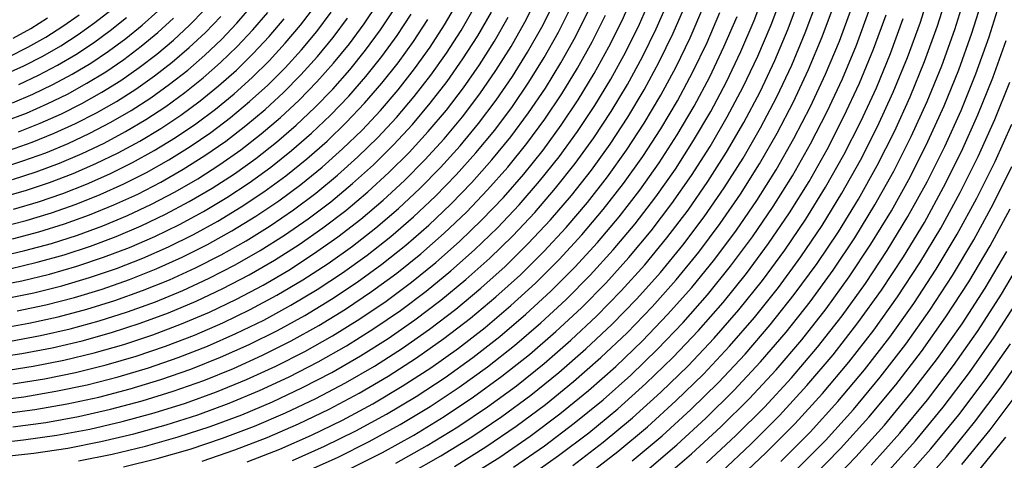
# Model space of a CAD drawing. Units: inches. Extents: x -1 to 1, y -1 to 1.
# Drawn here: x -0.12 to 0.33, y -0.33 to -0.13 of the extents above; entities that cross this region are included whole.
import ezdxf

# ---------------------------------------------------------------- set-up
doc = ezdxf.new("R2010")
doc.units = ezdxf.units.IN
doc.header["$MEASUREMENT"] = 0
for name, color, linetype, true_color in [('layer110', 7, 'Continuous', 0x1e82ad), ('layer111', 7, 'Continuous', 0x1e80ad), ('layer112', 7, 'Continuous', 0x1e7bad), ('layer113', 7, 'Continuous', 0x1e76ad), ('layer114', 7, 'Continuous', 0x1e71ad), ('layer115', 7, 'Continuous', 0x1e6dad), ('layer116', 7, 'Continuous', 0x1e6aad), ('layer117', 7, 'Continuous', 0x1e65ad), ('layer118', 7, 'Continuous', 0x1e61ad), ('layer119', 7, 'Continuous', 0x1e5cad), ('layer120', 7, 'Continuous', 0x1e57ad), ('layer121', 7, 'Continuous', 0x1e55ad), ('layer122', 7, 'Continuous', 0x1e50ad), ('layer123', 7, 'Continuous', 0x1e4bad), ('layer124', 7, 'Continuous', 0x1e47ad), ('layer125', 7, 'Continuous', 0x1e42ad), ('layer126', 7, 'Continuous', 0x1e3fad), ('layer127', 7, 'Continuous', 0x1e3bad), ('layer128', 7, 'Continuous', 0x1e36ad), ('layer129', 7, 'Continuous', 0x1e31ad), ('layer130', 7, 'Continuous', 0x1e2cad), ('layer131', 7, 'Continuous', 0x1e2aad), ('layer132', 7, 'Continuous', 0x1e25ad), ('layer133', 7, 'Continuous', 0x1e20ad), ('layer134', 7, 'Continuous', 0x201ead), ('layer135', 7, 'Continuous', 0x251ead), ('layer136', 7, 'Continuous', 0x281ead), ('layer137', 7, 'Continuous', 0x2c1ead), ('layer138', 7, 'Continuous', 0x311ead), ('layer139', 7, 'Continuous', 0x361ead), ('layer140', 7, 'Continuous', 0x3b1ead), ('layer141', 7, 'Continuous', 0x3d1ead), ('layer142', 7, 'Continuous', 0x421ead), ('layer143', 7, 'Continuous', 0x471ead), ('layer144', 7, 'Continuous', 0x4b1ead), ('layer145', 7, 'Continuous', 0x501ead), ('layer146', 7, 'Continuous', 0x521ead), ('layer147', 7, 'Continuous', 0x571ead), ('layer148', 7, 'Continuous', 0x5c1ead), ('layer149', 7, 'Continuous', 0x611ead), ('layer150', 7, 'Continuous', 0x651ead), ('layer151', 7, 'Continuous', 0x681ead), ('layer152', 7, 'Continuous', 0x6d1ead), ('layer153', 7, 'Continuous', 0x711ead), ('layer154', 7, 'Continuous', 0x761ead), ('layer155', 7, 'Continuous', 0x7b1ead), ('layer156', 7, 'Continuous', 0x7d1ead), ('layer157', 7, 'Continuous', 0x821ead), ('layer158', 7, 'Continuous', 0x871ead), ('layer159', 7, 'Continuous', 0x8c1ead), ('layer160', 7, 'Continuous', 0x901ead), ('layer161', 7, 'Continuous', 0x931ead), ('layer162', 7, 'Continuous', 0x971ead), ('layer163', 7, 'Continuous', 0x9c1ead), ('layer164', 7, 'Continuous', 0xa11ead), ('layer165', 7, 'Continuous', 0xa61ead), ('layer166', 7, 'Continuous', 0xa81ead), ('layer167', 7, 'Continuous', 0xad1ead), ('layer168', 7, 'Continuous', 0xad1ea8), ('layer169', 7, 'Continuous', 0xad1ea3), ('layer7', 7, 'Continuous', 0xad3b1e)]:
    doc.layers.add(name, color=color, linetype=linetype, true_color=true_color)

msp = doc.modelspace()

# ---------------------------------------------------------------- linework, layer by layer
at = {"layer": 'layer110'}
for p, q in [((-0.1107, -0.1366), (-0.10302, -0.13187)), ((-0.11869, -0.141), (-0.1107, -0.1366))]:
    msp.add_line(p, q, dxfattribs=at)
at = {"layer": 'layer111'}
for p, q in [((-0.09609, -0.13563), (-0.08862, -0.13042)), ((-0.10388, -0.14054), (-0.09609, -0.13563)), ((-0.11199, -0.14511), (-0.10388, -0.14054)), ((-0.12039, -0.14933), (-0.11199, -0.14511))]:
    msp.add_line(p, q, dxfattribs=at)
at = {"layer": 'layer112'}
for p, q in [((-0.08158, -0.134), (-0.07435, -0.1283)), ((-0.08916, -0.1394), (-0.08158, -0.134)), ((-0.09706, -0.14447), (-0.08916, -0.1394)), ((-0.10528, -0.14922), (-0.09706, -0.14447)), ((-0.1138, -0.15361), (-0.10528, -0.14922)), ((-0.12261, -0.15764), (-0.1138, -0.15361))]:
    msp.add_line(p, q, dxfattribs=at)
at = {"layer": 'layer113'}
for p, q in [((-0.07454, -0.13759), (-0.0672, -0.13171)), ((-0.08222, -0.14316), (-0.07454, -0.13759)), ((-0.09024, -0.14841), (-0.08222, -0.14316)), ((-0.09857, -0.15333), (-0.09024, -0.14841)), ((-0.10722, -0.15789), (-0.09857, -0.15333)), ((-0.11615, -0.16208), (-0.10722, -0.15789))]:
    msp.add_line(p, q, dxfattribs=at)
at = {"layer": 'layer114'}
for p, q in [((-0.06006, -0.13511), (-0.05299, -0.12875)), ((-0.0675, -0.14118), (-0.06006, -0.13511)), ((-0.07529, -0.14693), (-0.0675, -0.14118)), ((-0.08341, -0.15235), (-0.07529, -0.14693)), ((-0.09186, -0.15744), (-0.08341, -0.15235)), ((-0.10063, -0.16216), (-0.09186, -0.15744)), ((-0.10969, -0.16652), (-0.10063, -0.16216)), ((-0.11904, -0.1705), (-0.10969, -0.16652))]:
    msp.add_line(p, q, dxfattribs=at)
at = {"layer": 'layer115'}
for p, q in [((-0.05292, -0.13852), (-0.04575, -0.13197)), ((-0.06046, -0.14476), (-0.05292, -0.13852)), ((-0.06835, -0.15069), (-0.06046, -0.14476)), ((-0.07659, -0.15629), (-0.06835, -0.15069)), ((-0.08516, -0.16155), (-0.07659, -0.15629)), ((-0.09404, -0.16644), (-0.08516, -0.16155)), ((-0.10323, -0.17096), (-0.09404, -0.16644)), ((-0.11271, -0.1751), (-0.10323, -0.17096)), ((-0.12247, -0.17885), (-0.11271, -0.1751))]:
    msp.add_line(p, q, dxfattribs=at)
at = {"layer": 'layer116'}
for p, q in [((-0.03851, -0.1352), (-0.03163, -0.12818)), ((-0.04578, -0.14193), (-0.03851, -0.1352)), ((-0.05342, -0.14835), (-0.04578, -0.14193)), ((-0.06142, -0.15446), (-0.05342, -0.14835)), ((-0.06977, -0.16023), (-0.06142, -0.15446)), ((-0.07845, -0.16566), (-0.06977, -0.16023)), ((-0.08746, -0.17072), (-0.07845, -0.16566)), ((-0.09677, -0.17541), (-0.08746, -0.17072)), ((-0.10638, -0.1797), (-0.09677, -0.17541)), ((-0.11627, -0.1836), (-0.10638, -0.1797))]:
    msp.add_line(p, q, dxfattribs=at)
at = {"layer": 'layer117'}
for p, q in [((-0.03128, -0.13842), (-0.0243, -0.13121)), ((-0.03864, -0.14533), (-0.03128, -0.13842)), ((-0.04638, -0.15194), (-0.03864, -0.14533)), ((-0.05448, -0.15822), (-0.04638, -0.15194)), ((-0.06294, -0.16417), (-0.05448, -0.15822)), ((-0.07174, -0.16977), (-0.06294, -0.16417)), ((-0.08087, -0.175), (-0.07174, -0.16977)), ((-0.09031, -0.17985), (-0.08087, -0.175)), ((-0.10005, -0.1843), (-0.09031, -0.17985)), ((-0.11007, -0.18835), (-0.10005, -0.1843)), ((-0.12036, -0.19199), (-0.11007, -0.18835))]:
    msp.add_line(p, q, dxfattribs=at)
at = {"layer": 'layer118'}
for p, q in [((-0.01698, -0.13425), (-0.01032, -0.12658)), ((-0.02404, -0.14164), (-0.01698, -0.13425)), ((-0.0315, -0.14874), (-0.02404, -0.14164)), ((-0.03934, -0.15553), (-0.0315, -0.14874)), ((-0.04755, -0.16199), (-0.03934, -0.15553)), ((-0.05612, -0.16811), (-0.04755, -0.16199)), ((-0.06504, -0.17388), (-0.05612, -0.16811)), ((-0.07428, -0.17927), (-0.06504, -0.17388)), ((-0.08385, -0.18429), (-0.07428, -0.17927)), ((-0.09372, -0.1889), (-0.08385, -0.18429)), ((-0.10388, -0.19311), (-0.09372, -0.1889)), ((-0.12499, -0.20025), (-0.11431, -0.19689)), ((-0.11431, -0.19689), (-0.10388, -0.19311))]:
    msp.add_line(p, q, dxfattribs=at)
at = {"layer": 'layer119'}
for p, q in [((-0.00965, -0.13728), (-0.0029, -0.12943)), ((-0.0168, -0.14486), (-0.00965, -0.13728)), ((-0.02436, -0.15215), (-0.0168, -0.14486)), ((-0.0323, -0.15911), (-0.02436, -0.15215)), ((-0.04062, -0.16575), (-0.0323, -0.15911)), ((-0.0493, -0.17205), (-0.04062, -0.16575)), ((-0.05833, -0.17799), (-0.0493, -0.17205)), ((-0.0677, -0.18355), (-0.05833, -0.17799)), ((-0.07739, -0.18873), (-0.0677, -0.18355)), ((-0.08739, -0.1935), (-0.07739, -0.18873)), ((-0.09768, -0.19786), (-0.08739, -0.1935)), ((-0.10825, -0.2018), (-0.09768, -0.19786)), ((-0.11908, -0.2053), (-0.10825, -0.2018))]:
    msp.add_line(p, q, dxfattribs=at)
at = {"layer": 'layer120'}
for p, q in [((-0.00232, -0.14032), (0.00451, -0.13227)), ((-0.00956, -0.14809), (-0.00232, -0.14032)), ((-0.01721, -0.15555), (-0.00956, -0.14809)), ((-0.02526, -0.1627), (-0.01721, -0.15555)), ((-0.03368, -0.16952), (-0.02526, -0.1627)), ((-0.04247, -0.17599), (-0.03368, -0.16952)), ((-0.05162, -0.1821), (-0.04247, -0.17599)), ((-0.06111, -0.18783), (-0.05162, -0.1821)), ((-0.07093, -0.19317), (-0.06111, -0.18783)), ((-0.08106, -0.1981), (-0.07093, -0.19317)), ((-0.09148, -0.20262), (-0.08106, -0.1981)), ((-0.10219, -0.20671), (-0.09148, -0.20262)), ((-0.12438, -0.21354), (-0.11316, -0.21035)), ((-0.11316, -0.21035), (-0.10219, -0.20671))]:
    msp.add_line(p, q, dxfattribs=at)
at = {"layer": 'layer121'}
for p, q in [((0.01192, -0.13512), (0.01841, -0.12661)), ((0.00501, -0.14336), (0.01192, -0.13512)), ((-0.00233, -0.15131), (0.00501, -0.14336)), ((-0.01007, -0.15896), (-0.00233, -0.15131)), ((-0.01822, -0.16629), (-0.01007, -0.15896)), ((-0.02675, -0.17328), (-0.01822, -0.16629)), ((-0.03565, -0.17993), (-0.02675, -0.17328)), ((-0.04492, -0.18621), (-0.03565, -0.17993)), ((-0.05453, -0.1921), (-0.04492, -0.18621)), ((-0.06447, -0.19761), (-0.05453, -0.1921)), ((-0.07473, -0.2027), (-0.06447, -0.19761)), ((-0.08529, -0.20737), (-0.07473, -0.2027)), ((-0.09613, -0.21161), (-0.08529, -0.20737)), ((-0.10725, -0.2154), (-0.09613, -0.21161)), ((-0.11861, -0.21874), (-0.10725, -0.2154))]:
    msp.add_line(p, q, dxfattribs=at)
at = {"layer": 'layer122'}
for p, q in [((0.01934, -0.13796), (0.0259, -0.12926)), ((0.01234, -0.14639), (0.01934, -0.13796)), ((0.00491, -0.15453), (0.01234, -0.14639)), ((-0.00293, -0.16236), (0.00491, -0.15453)), ((-0.01118, -0.16988), (-0.00293, -0.16236)), ((-0.01981, -0.17705), (-0.01118, -0.16988)), ((-0.02883, -0.18387), (-0.01981, -0.17705)), ((-0.03821, -0.19032), (-0.02883, -0.18387)), ((-0.04794, -0.19638), (-0.03821, -0.19032)), ((-0.05801, -0.20205), (-0.04794, -0.19638)), ((-0.0684, -0.2073), (-0.05801, -0.20205)), ((-0.07909, -0.21213), (-0.0684, -0.2073)), ((-0.09007, -0.21652), (-0.07909, -0.21213)), ((-0.10133, -0.22046), (-0.09007, -0.21652)), ((-0.11284, -0.22393), (-0.10133, -0.22046)), ((-0.1246, -0.22694), (-0.11284, -0.22393))]:
    msp.add_line(p, q, dxfattribs=at)
at = {"layer": 'layer123'}
for p, q in [((0.02675, -0.14081), (0.03339, -0.13192)), ((0.01966, -0.14943), (0.02675, -0.14081)), ((0.01215, -0.15775), (0.01966, -0.14943)), ((0.00421, -0.16577), (0.01215, -0.15775)), ((-0.00414, -0.17346), (0.00421, -0.16577)), ((-0.01288, -0.18081), (-0.00414, -0.17346)), ((-0.02201, -0.18781), (-0.01288, -0.18081)), ((-0.0315, -0.19443), (-0.02201, -0.18781)), ((-0.04135, -0.20066), (-0.0315, -0.19443)), ((-0.05155, -0.20649), (-0.04135, -0.20066)), ((-0.06207, -0.2119), (-0.05155, -0.20649)), ((-0.07289, -0.21688), (-0.06207, -0.2119)), ((-0.08402, -0.22142), (-0.07289, -0.21688)), ((-0.09542, -0.22551), (-0.08402, -0.22142)), ((-0.10708, -0.22913), (-0.09542, -0.22551)), ((-0.11898, -0.23227), (-0.10708, -0.22913))]:
    msp.add_line(p, q, dxfattribs=at)
at = {"layer": 'layer124'}
for p, q in [((0.04088, -0.13457), (0.04715, -0.12523)), ((0.03416, -0.14365), (0.04088, -0.13457)), ((0.02699, -0.15246), (0.03416, -0.14365)), ((0.01938, -0.16097), (0.02699, -0.15246)), ((0.01135, -0.16918), (0.01938, -0.16097)), ((0.0029, -0.17705), (0.01135, -0.16918)), ((-0.00595, -0.18458), (0.0029, -0.17705)), ((-0.01518, -0.19175), (-0.00595, -0.18458)), ((-0.0248, -0.19854), (-0.01518, -0.19175)), ((-0.03477, -0.20494), (-0.0248, -0.19854)), ((-0.04509, -0.21093), (-0.03477, -0.20494)), ((-0.05574, -0.2165), (-0.04509, -0.21093)), ((-0.0667, -0.22164), (-0.05574, -0.2165)), ((-0.07796, -0.22633), (-0.0667, -0.22164)), ((-0.0895, -0.23056), (-0.07796, -0.22633)), ((-0.10131, -0.23432), (-0.0895, -0.23056)), ((-0.11336, -0.2376), (-0.10131, -0.23432)), ((-0.12564, -0.24039), (-0.11336, -0.2376))]:
    msp.add_line(p, q, dxfattribs=at)
at = {"layer": 'layer125'}
for p, q in [((0.04838, -0.13722), (0.05472, -0.12769)), ((0.04158, -0.1465), (0.04838, -0.13722)), ((0.03432, -0.1555), (0.04158, -0.1465)), ((0.02662, -0.1642), (0.03432, -0.1555)), ((0.01849, -0.17258), (0.02662, -0.1642)), ((0.00994, -0.18064), (0.01849, -0.17258)), ((0.00099, -0.18834), (0.00994, -0.18064)), ((-0.00836, -0.19568), (0.00099, -0.18834)), ((-0.01809, -0.20265), (-0.00836, -0.19568)), ((-0.02818, -0.20921), (-0.01809, -0.20265)), ((-0.03863, -0.21537), (-0.02818, -0.20921)), ((-0.0494, -0.2211), (-0.03863, -0.21537)), ((-0.0605, -0.22639), (-0.0494, -0.2211)), ((-0.0719, -0.23123), (-0.0605, -0.22639)), ((-0.08359, -0.23561), (-0.0719, -0.23123)), ((-0.09554, -0.23951), (-0.08359, -0.23561)), ((-0.10774, -0.24293), (-0.09554, -0.23951)), ((-0.12018, -0.24585), (-0.10774, -0.24293))]:
    msp.add_line(p, q, dxfattribs=at)
at = {"layer": 'layer126'}
for p, q in [((0.05587, -0.13988), (0.06228, -0.13014)), ((0.04899, -0.14934), (0.05587, -0.13988)), ((0.04165, -0.15853), (0.04899, -0.14934)), ((0.03386, -0.16742), (0.04165, -0.15853)), ((0.02563, -0.17599), (0.03386, -0.16742)), ((0.01698, -0.18422), (0.02563, -0.17599)), ((0.00792, -0.19211), (0.01698, -0.18422)), ((-0.00154, -0.19962), (0.00792, -0.19211)), ((-0.01138, -0.20676), (-0.00154, -0.19962)), ((-0.0216, -0.21349), (-0.01138, -0.20676)), ((-0.03217, -0.21981), (-0.0216, -0.21349)), ((-0.04307, -0.2257), (-0.03217, -0.21981)), ((-0.05431, -0.23115), (-0.04307, -0.2257)), ((-0.06584, -0.23614), (-0.05431, -0.23115)), ((-0.07767, -0.24066), (-0.06584, -0.23614)), ((-0.08977, -0.24471), (-0.07767, -0.24066)), ((-0.10212, -0.24826), (-0.08977, -0.24471)), ((-0.11471, -0.25131), (-0.10212, -0.24826)), ((-0.12752, -0.25385), (-0.11471, -0.25131))]:
    msp.add_line(p, q, dxfattribs=at)
at = {"layer": 'layer127'}
for p, q in [((0.06336, -0.14253), (0.06985, -0.1326)), ((0.0564, -0.15219), (0.06336, -0.14253)), ((0.04898, -0.16157), (0.0564, -0.15219)), ((0.0411, -0.17064), (0.04898, -0.16157)), ((0.03277, -0.1794), (0.0411, -0.17064)), ((0.02402, -0.18781), (0.03277, -0.1794)), ((0.01486, -0.19587), (0.02402, -0.18781)), ((0.00529, -0.20356), (0.01486, -0.19587)), ((-0.00467, -0.21087), (0.00529, -0.20356)), ((-0.01501, -0.21777), (-0.00467, -0.21087)), ((-0.0257, -0.22425), (-0.01501, -0.21777)), ((-0.03674, -0.2303), (-0.0257, -0.22425)), ((-0.04811, -0.2359), (-0.03674, -0.2303)), ((-0.05979, -0.24104), (-0.04811, -0.2359)), ((-0.07176, -0.24572), (-0.05979, -0.24104)), ((-0.084, -0.2499), (-0.07176, -0.24572)), ((-0.09651, -0.25359), (-0.084, -0.2499)), ((-0.10925, -0.25678), (-0.09651, -0.25359)), ((-0.12221, -0.25945), (-0.10925, -0.25678))]:
    msp.add_line(p, q, dxfattribs=at)
at = {"layer": 'layer128'}
for p, q in [((0.07742, -0.13506), (0.08349, -0.12469)), ((0.07086, -0.14518), (0.07742, -0.13506)), ((0.06381, -0.15504), (0.07086, -0.14518)), ((0.0563, -0.1646), (0.06381, -0.15504)), ((0.04833, -0.17386), (0.0563, -0.1646)), ((0.03992, -0.1828), (0.04833, -0.17386)), ((0.03106, -0.1914), (0.03992, -0.1828)), ((0.02179, -0.19964), (0.03106, -0.1914)), ((0.01211, -0.2075), (0.02179, -0.19964)), ((0.00203, -0.21498), (0.01211, -0.2075)), ((-0.00842, -0.22204), (0.00203, -0.21498)), ((-0.01924, -0.22869), (-0.00842, -0.22204)), ((-0.03041, -0.2349), (-0.01924, -0.22869)), ((-0.04191, -0.24066), (-0.03041, -0.2349)), ((-0.05373, -0.24595), (-0.04191, -0.24066)), ((-0.06584, -0.25077), (-0.05373, -0.24595)), ((-0.09089, -0.25892), (-0.07823, -0.2551)), ((-0.07823, -0.2551), (-0.06584, -0.25077)), ((-0.10378, -0.26224), (-0.09089, -0.25892)), ((-0.1169, -0.26504), (-0.10378, -0.26224))]:
    msp.add_line(p, q, dxfattribs=at)
at = {"layer": 'layer129'}
for p, q in [((0.08498, -0.13752), (0.09112, -0.12695)), ((0.07835, -0.14784), (0.08498, -0.13752)), ((0.07123, -0.15788), (0.07835, -0.14784)), ((0.06363, -0.16764), (0.07123, -0.15788)), ((0.05557, -0.17709), (0.06363, -0.16764)), ((0.04706, -0.18621), (0.05557, -0.17709)), ((0.0381, -0.19499), (0.04706, -0.18621)), ((0.02872, -0.2034), (0.0381, -0.19499)), ((0.01893, -0.21144), (0.02872, -0.2034)), ((0.00874, -0.21909), (0.01893, -0.21144)), ((-0.00184, -0.22632), (0.00874, -0.21909)), ((-0.01278, -0.23313), (-0.00184, -0.22632)), ((-0.02408, -0.2395), (-0.01278, -0.23313)), ((-0.03572, -0.24541), (-0.02408, -0.2395)), ((-0.04767, -0.25086), (-0.03572, -0.24541)), ((-0.05993, -0.25582), (-0.04767, -0.25086)), ((-0.07246, -0.26029), (-0.05993, -0.25582)), ((-0.08527, -0.26426), (-0.07246, -0.26029)), ((-0.1116, -0.27063), (-0.09832, -0.26771)), ((-0.09832, -0.26771), (-0.08527, -0.26426)), ((-0.12508, -0.27302), (-0.1116, -0.27063))]:
    msp.add_line(p, q, dxfattribs=at)
at = {"layer": 'layer130'}
for p, q in [((0.09255, -0.13998), (0.09876, -0.12922)), ((0.08584, -0.15049), (0.09255, -0.13998)), ((0.07864, -0.16073), (0.08584, -0.15049)), ((0.07096, -0.17067), (0.07864, -0.16073)), ((0.06281, -0.18031), (0.07096, -0.17067)), ((0.0542, -0.18961), (0.06281, -0.18031)), ((0.04515, -0.19857), (0.0542, -0.18961)), ((0.03566, -0.20717), (0.04515, -0.19857)), ((0.02575, -0.21538), (0.03566, -0.20717)), ((0.01545, -0.2232), (0.02575, -0.21538)), ((0.00475, -0.2306), (0.01545, -0.2232)), ((-0.00632, -0.23757), (0.00475, -0.2306)), ((-0.01775, -0.2441), (-0.00632, -0.23757)), ((-0.02952, -0.25016), (-0.01775, -0.2441)), ((-0.04161, -0.25576), (-0.02952, -0.25016)), ((-0.05401, -0.26087), (-0.04161, -0.25576)), ((-0.0667, -0.26548), (-0.05401, -0.26087)), ((-0.07965, -0.26959), (-0.0667, -0.26548)), ((-0.09286, -0.27317), (-0.07965, -0.26959)), ((-0.11993, -0.27873), (-0.10629, -0.27622)), ((-0.10629, -0.27622), (-0.09286, -0.27317))]:
    msp.add_line(p, q, dxfattribs=at)
at = {"layer": 'layer131'}
for p, q in [((0.10012, -0.14244), (0.1064, -0.13148)), ((0.09333, -0.15314), (0.10012, -0.14244)), ((0.08605, -0.16357), (0.09333, -0.15314)), ((0.07829, -0.17371), (0.08605, -0.16357)), ((0.07004, -0.18353), (0.07829, -0.17371)), ((0.06134, -0.19302), (0.07004, -0.18353)), ((0.05219, -0.20216), (0.06134, -0.19302)), ((0.04259, -0.21093), (0.05219, -0.20216)), ((0.03258, -0.21932), (0.04259, -0.21093)), ((0.02215, -0.22731), (0.03258, -0.21932)), ((0.01133, -0.23487), (0.02215, -0.22731)), ((0.00014, -0.24201), (0.01133, -0.23487)), ((-0.01142, -0.2487), (0.00014, -0.24201)), ((-0.02332, -0.25492), (-0.01142, -0.2487)), ((-0.03555, -0.26067), (-0.02332, -0.25492)), ((-0.0481, -0.26592), (-0.03555, -0.26067)), ((-0.06093, -0.27068), (-0.0481, -0.26592)), ((-0.07403, -0.27492), (-0.06093, -0.27068)), ((-0.08739, -0.27863), (-0.07403, -0.27492)), ((-0.11479, -0.28445), (-0.10098, -0.28181)), ((-0.10098, -0.28181), (-0.08739, -0.27863)), ((-0.12879, -0.28653), (-0.11479, -0.28445))]:
    msp.add_line(p, q, dxfattribs=at)
at = {"layer": 'layer132'}
for p, q in [((0.11403, -0.13374), (0.11986, -0.12235)), ((0.10768, -0.1449), (0.11403, -0.13374)), ((0.10083, -0.1558), (0.10768, -0.1449)), ((0.09347, -0.16642), (0.10083, -0.1558)), ((0.08561, -0.17674), (0.09347, -0.16642)), ((0.07728, -0.18675), (0.08561, -0.17674)), ((0.06848, -0.19643), (0.07728, -0.18675)), ((0.05923, -0.20575), (0.06848, -0.19643)), ((0.04953, -0.2147), (0.05923, -0.20575)), ((0.0394, -0.22326), (0.04953, -0.2147)), ((0.02886, -0.23142), (0.0394, -0.22326)), ((0.01792, -0.23915), (0.02886, -0.23142)), ((0.0066, -0.24645), (0.01792, -0.23915)), ((-0.00509, -0.2533), (0.0066, -0.24645)), ((-0.01713, -0.25967), (-0.00509, -0.2533)), ((-0.0295, -0.26557), (-0.01713, -0.25967)), ((-0.04218, -0.27098), (-0.0295, -0.26557)), ((-0.05516, -0.27587), (-0.04218, -0.27098)), ((-0.06841, -0.28025), (-0.05516, -0.27587)), ((-0.08193, -0.2841), (-0.06841, -0.28025)), ((-0.09568, -0.28741), (-0.08193, -0.2841)), ((-0.12381, -0.29236), (-0.10964, -0.29016)), ((-0.10964, -0.29016), (-0.09568, -0.28741))]:
    msp.add_line(p, q, dxfattribs=at)
at = {"layer": 'layer133'}
for p, q in [((0.12167, -0.136), (0.12755, -0.12441)), ((0.11525, -0.14736), (0.12167, -0.136)), ((0.10832, -0.15845), (0.11525, -0.14736)), ((0.10088, -0.16926), (0.10832, -0.15845)), ((0.09294, -0.17978), (0.10088, -0.16926)), ((0.08452, -0.18997), (0.09294, -0.17978)), ((0.07562, -0.19983), (0.08452, -0.18997)), ((0.06627, -0.20933), (0.07562, -0.19983)), ((0.05646, -0.21846), (0.06627, -0.20933)), ((0.04622, -0.2272), (0.05646, -0.21846)), ((0.03557, -0.23553), (0.04622, -0.2272)), ((0.02451, -0.24343), (0.03557, -0.23553)), ((0.01306, -0.25089), (0.02451, -0.24343)), ((0.00124, -0.25789), (0.01306, -0.25089)), ((-0.01093, -0.26443), (0.00124, -0.25789)), ((-0.02344, -0.27048), (-0.01093, -0.26443)), ((-0.03626, -0.27603), (-0.02344, -0.27048)), ((-0.04939, -0.28107), (-0.03626, -0.27603)), ((-0.0628, -0.28558), (-0.04939, -0.28107)), ((-0.07646, -0.28956), (-0.0628, -0.28558)), ((-0.09037, -0.293), (-0.07646, -0.28956)), ((-0.1045, -0.29588), (-0.09037, -0.293)), ((-0.11883, -0.29819), (-0.1045, -0.29588))]:
    msp.add_line(p, q, dxfattribs=at)
at = {"layer": 'layer134'}
for p, q in [((0.1293, -0.13826), (0.13525, -0.12647)), ((0.12282, -0.14981), (0.1293, -0.13826)), ((0.11581, -0.1611), (0.12282, -0.14981)), ((0.10829, -0.17211), (0.11581, -0.1611)), ((0.10027, -0.18281), (0.10829, -0.17211)), ((0.09176, -0.1932), (0.10027, -0.18281)), ((0.08276, -0.20324), (0.09176, -0.1932)), ((0.07331, -0.21292), (0.08276, -0.20324)), ((0.0634, -0.22223), (0.07331, -0.21292)), ((0.05305, -0.23114), (0.0634, -0.22223)), ((0.04227, -0.23964), (0.05305, -0.23114)), ((0.03109, -0.24771), (0.04227, -0.23964)), ((0.01952, -0.25533), (0.03109, -0.24771)), ((0.00757, -0.26249), (0.01952, -0.25533)), ((-0.00473, -0.26918), (0.00757, -0.26249)), ((-0.01738, -0.27538), (-0.00473, -0.26918)), ((-0.03035, -0.28108), (-0.01738, -0.27538)), ((-0.04362, -0.28626), (-0.03035, -0.28108)), ((-0.05718, -0.29091), (-0.04362, -0.28626)), ((-0.071, -0.29503), (-0.05718, -0.29091)), ((-0.08506, -0.29859), (-0.071, -0.29503)), ((-0.09935, -0.30159), (-0.08506, -0.29859)), ((-0.12852, -0.30588), (-0.11384, -0.30402)), ((-0.11384, -0.30402), (-0.09935, -0.30159))]:
    msp.add_line(p, q, dxfattribs=at)
at = {"layer": 'layer135'}
for p, q in [((0.13694, -0.14052), (0.14295, -0.12853)), ((0.13038, -0.15227), (0.13694, -0.14052)), ((0.1233, -0.16376), (0.13038, -0.15227)), ((0.1157, -0.17495), (0.1233, -0.16376)), ((0.1076, -0.18585), (0.1157, -0.17495)), ((0.09899, -0.19642), (0.1076, -0.18585)), ((0.08991, -0.20665), (0.09899, -0.19642)), ((0.08035, -0.21651), (0.08991, -0.20665)), ((0.07033, -0.22599), (0.08035, -0.21651)), ((0.05987, -0.23508), (0.07033, -0.22599)), ((0.04898, -0.24375), (0.05987, -0.23508)), ((0.03768, -0.25198), (0.04898, -0.24375)), ((0.02598, -0.25977), (0.03768, -0.25198)), ((0.0139, -0.26709), (0.02598, -0.25977)), ((0.00146, -0.27394), (0.0139, -0.26709)), ((-0.01132, -0.28029), (0.00146, -0.27394)), ((-0.02443, -0.28613), (-0.01132, -0.28029)), ((-0.03785, -0.29145), (-0.02443, -0.28613)), ((-0.05156, -0.29625), (-0.03785, -0.29145)), ((-0.06553, -0.30049), (-0.05156, -0.29625)), ((-0.09421, -0.30731), (-0.07976, -0.30418)), ((-0.07976, -0.30418), (-0.06553, -0.30049)), ((-0.10886, -0.30986), (-0.09421, -0.30731)), ((-0.1237, -0.31182), (-0.10886, -0.30986))]:
    msp.add_line(p, q, dxfattribs=at)
at = {"layer": 'layer136'}
for p, q in [((0.14457, -0.14279), (0.15065, -0.1306)), ((0.13795, -0.15473), (0.14457, -0.14279)), ((0.1308, -0.16641), (0.13795, -0.15473)), ((0.12312, -0.1778), (0.1308, -0.16641)), ((0.11493, -0.18888), (0.12312, -0.1778)), ((0.10623, -0.19964), (0.11493, -0.18888)), ((0.09705, -0.21005), (0.10623, -0.19964)), ((0.08739, -0.2201), (0.09705, -0.21005)), ((0.07726, -0.22976), (0.08739, -0.2201)), ((0.06669, -0.23902), (0.07726, -0.22976)), ((0.05569, -0.24786), (0.06669, -0.23902)), ((0.04427, -0.25626), (0.05569, -0.24786)), ((0.03244, -0.26421), (0.04427, -0.25626)), ((0.02023, -0.27169), (0.03244, -0.26421)), ((0.00766, -0.27869), (0.02023, -0.27169)), ((-0.00527, -0.28519), (0.00766, -0.27869)), ((-0.01852, -0.29118), (-0.00527, -0.28519)), ((-0.03208, -0.29665), (-0.01852, -0.29118)), ((-0.04594, -0.30158), (-0.03208, -0.29665)), ((-0.06007, -0.30595), (-0.04594, -0.30158)), ((-0.07445, -0.30977), (-0.06007, -0.30595)), ((-0.10388, -0.31569), (-0.08906, -0.31302)), ((-0.08906, -0.31302), (-0.07445, -0.30977)), ((-0.11889, -0.31777), (-0.10388, -0.31569))]:
    msp.add_line(p, q, dxfattribs=at)
at = {"layer": 'layer137'}
for p, q in [((0.15835, -0.13266), (0.16393, -0.12004)), ((0.15221, -0.14505), (0.15835, -0.13266)), ((0.14552, -0.15719), (0.15221, -0.14505)), ((0.13829, -0.16906), (0.14552, -0.15719)), ((0.13053, -0.18065), (0.13829, -0.16906)), ((0.12225, -0.19192), (0.13053, -0.18065)), ((0.11347, -0.20286), (0.12225, -0.19192)), ((0.10419, -0.21346), (0.11347, -0.20286)), ((0.09443, -0.22368), (0.10419, -0.21346)), ((0.0842, -0.23352), (0.09443, -0.22368)), ((0.07352, -0.24296), (0.0842, -0.23352)), ((0.06239, -0.25197), (0.07352, -0.24296)), ((0.05085, -0.26054), (0.06239, -0.25197)), ((0.0389, -0.26865), (0.05085, -0.26054)), ((0.02656, -0.27629), (0.0389, -0.26865)), ((0.01385, -0.28345), (0.02656, -0.27629)), ((0.00079, -0.2901), (0.01385, -0.28345)), ((-0.0126, -0.29624), (0.00079, -0.2901)), ((-0.02632, -0.30184), (-0.0126, -0.29624)), ((-0.04032, -0.30691), (-0.02632, -0.30184)), ((-0.05461, -0.31142), (-0.04032, -0.30691)), ((-0.06914, -0.31537), (-0.05461, -0.31142)), ((-0.08392, -0.31874), (-0.06914, -0.31537)), ((-0.11407, -0.32371), (-0.0989, -0.32152)), ((-0.0989, -0.32152), (-0.08392, -0.31874)), ((-0.12942, -0.32531), (-0.11407, -0.32371))]:
    msp.add_line(p, q, dxfattribs=at)
at = {"layer": 'layer138'}
for p, q in [((0.16604, -0.13472), (0.17168, -0.12191)), ((0.15984, -0.14731), (0.16604, -0.13472)), ((0.15308, -0.15965), (0.15984, -0.14731)), ((0.14578, -0.17172), (0.15308, -0.15965)), ((0.13794, -0.18349), (0.14578, -0.17172)), ((0.12958, -0.19495), (0.13794, -0.18349)), ((0.12071, -0.20609), (0.12958, -0.19495)), ((0.11133, -0.21686), (0.12071, -0.20609)), ((0.10147, -0.22727), (0.11133, -0.21686)), ((0.09113, -0.23729), (0.10147, -0.22727)), ((0.08034, -0.24689), (0.09113, -0.23729)), ((0.0691, -0.25608), (0.08034, -0.24689)), ((0.05744, -0.26481), (0.0691, -0.25608)), ((0.04536, -0.27309), (0.05744, -0.26481)), ((0.03289, -0.28089), (0.04536, -0.27309)), ((0.02005, -0.2882), (0.03289, -0.28089)), ((0.00685, -0.29501), (0.02005, -0.2882)), ((-0.00669, -0.30129), (0.00685, -0.29501)), ((-0.02055, -0.30704), (-0.00669, -0.30129)), ((-0.03471, -0.31224), (-0.02055, -0.30704)), ((-0.04914, -0.31688), (-0.03471, -0.31224)), ((-0.06384, -0.32096), (-0.04914, -0.31688)), ((-0.07877, -0.32445), (-0.06384, -0.32096)), ((-0.09392, -0.32736), (-0.07877, -0.32445)), ((-0.12477, -0.33136), (-0.10926, -0.32966)), ((-0.10926, -0.32966), (-0.09392, -0.32736))]:
    msp.add_line(p, q, dxfattribs=at)
at = {"layer": 'layer139'}
for p, q in [((0.17374, -0.13678), (0.17944, -0.12377)), ((0.16748, -0.14957), (0.17374, -0.13678)), ((0.16065, -0.16211), (0.16748, -0.14957)), ((0.15327, -0.17437), (0.16065, -0.16211)), ((0.14536, -0.18634), (0.15327, -0.17437)), ((0.13691, -0.19799), (0.14536, -0.18634)), ((0.12794, -0.20931), (0.13691, -0.19799)), ((0.11847, -0.22027), (0.12794, -0.20931)), ((0.10851, -0.23086), (0.11847, -0.22027)), ((0.09807, -0.24105), (0.10851, -0.23086)), ((0.08716, -0.25083), (0.09807, -0.24105)), ((0.07581, -0.26019), (0.08716, -0.25083)), ((0.06402, -0.26909), (0.07581, -0.26019)), ((0.05182, -0.27753), (0.06402, -0.26909)), ((0.03923, -0.28549), (0.05182, -0.27753)), ((0.02625, -0.29296), (0.03923, -0.28549)), ((0.01291, -0.29991), (0.02625, -0.29296)), ((-0.00077, -0.30634), (0.01291, -0.29991)), ((-0.01478, -0.31223), (-0.00077, -0.30634)), ((-0.02909, -0.31757), (-0.01478, -0.31223)), ((-0.04368, -0.32235), (-0.02909, -0.31757)), ((-0.05853, -0.32655), (-0.04368, -0.32235)), ((-0.07362, -0.33017), (-0.05853, -0.32655)), ((-0.08894, -0.33319), (-0.07362, -0.33017))]:
    msp.add_line(p, q, dxfattribs=at)
at = {"layer": 'layer140'}
for p, q in [((0.18144, -0.13885), (0.18719, -0.12563)), ((0.17511, -0.15183), (0.18144, -0.13885)), ((0.16822, -0.16457), (0.17511, -0.15183)), ((0.16077, -0.17702), (0.16822, -0.16457)), ((0.15277, -0.18918), (0.16077, -0.17702)), ((0.14424, -0.20103), (0.15277, -0.18918)), ((0.13518, -0.21253), (0.14424, -0.20103)), ((0.12561, -0.22368), (0.13518, -0.21253)), ((0.11555, -0.23445), (0.12561, -0.22368)), ((0.105, -0.24482), (0.11555, -0.23445)), ((0.09398, -0.25477), (0.105, -0.24482)), ((0.08252, -0.2643), (0.09398, -0.25477)), ((0.07061, -0.27337), (0.08252, -0.2643)), ((0.05828, -0.28197), (0.07061, -0.27337)), ((0.04556, -0.29009), (0.05828, -0.28197)), ((0.03244, -0.29771), (0.04556, -0.29009)), ((0.01897, -0.30482), (0.03244, -0.29771)), ((0.00514, -0.31139), (0.01897, -0.30482)), ((-0.00901, -0.31742), (0.00514, -0.31139)), ((-0.02347, -0.3229), (-0.00901, -0.31742)), ((-0.03821, -0.32781), (-0.02347, -0.3229)), ((-0.05322, -0.33214), (-0.03821, -0.32781)), ((-0.06848, -0.33588), (-0.05322, -0.33214))]:
    msp.add_line(p, q, dxfattribs=at)
at = {"layer": 'layer141'}
for p, q in [((0.18914, -0.14091), (0.19495, -0.12749)), ((0.18275, -0.15409), (0.18914, -0.14091)), ((0.17579, -0.16702), (0.18275, -0.15409)), ((0.16826, -0.17968), (0.17579, -0.16702)), ((0.16018, -0.19203), (0.16826, -0.17968)), ((0.15156, -0.20406), (0.16018, -0.19203)), ((0.14242, -0.21575), (0.15156, -0.20406)), ((0.13275, -0.22708), (0.14242, -0.21575)), ((0.12259, -0.23803), (0.13275, -0.22708)), ((0.11193, -0.24858), (0.12259, -0.23803)), ((0.10081, -0.25871), (0.11193, -0.24858)), ((0.08922, -0.26841), (0.10081, -0.25871)), ((0.0772, -0.27765), (0.08922, -0.26841)), ((0.06474, -0.28641), (0.0772, -0.27765)), ((0.05189, -0.29469), (0.06474, -0.28641)), ((0.03864, -0.30247), (0.05189, -0.29469)), ((0.02502, -0.30972), (0.03864, -0.30247)), ((0.01106, -0.31644), (0.02502, -0.30972)), ((-0.00324, -0.32262), (0.01106, -0.31644)), ((-0.01785, -0.32823), (-0.00324, -0.32262)), ((-0.03275, -0.33328), (-0.01785, -0.32823))]:
    msp.add_line(p, q, dxfattribs=at)
at = {"layer": 'layer142'}
for p, q in [((0.19684, -0.14297), (0.2027, -0.12935)), ((0.19038, -0.15636), (0.19684, -0.14297)), ((0.18335, -0.16948), (0.19038, -0.15636)), ((0.17575, -0.18233), (0.18335, -0.16948)), ((0.1676, -0.19487), (0.17575, -0.18233)), ((0.15889, -0.2071), (0.1676, -0.19487)), ((0.14965, -0.21897), (0.15889, -0.2071)), ((0.1399, -0.23049), (0.14965, -0.21897)), ((0.12963, -0.24162), (0.1399, -0.23049)), ((0.11887, -0.25235), (0.12963, -0.24162)), ((0.10763, -0.26265), (0.11887, -0.25235)), ((0.09593, -0.27252), (0.10763, -0.26265)), ((0.08378, -0.28192), (0.09593, -0.27252)), ((0.07121, -0.29085), (0.08378, -0.28192)), ((0.05822, -0.29929), (0.07121, -0.29085)), ((0.04484, -0.30722), (0.05822, -0.29929)), ((0.03108, -0.31463), (0.04484, -0.30722)), ((0.01697, -0.3215), (0.03108, -0.31463)), ((0.00253, -0.32781), (0.01697, -0.3215)), ((-0.01223, -0.33357), (0.00253, -0.32781))]:
    msp.add_line(p, q, dxfattribs=at)
at = {"layer": 'layer143'}
for p, q in [((0.20453, -0.14503), (0.21046, -0.13121)), ((0.19802, -0.15862), (0.20453, -0.14503)), ((0.19092, -0.17194), (0.19802, -0.15862)), ((0.18325, -0.18498), (0.19092, -0.17194)), ((0.17501, -0.19772), (0.18325, -0.18498)), ((0.16622, -0.21013), (0.17501, -0.19772)), ((0.15689, -0.2222), (0.16622, -0.21013)), ((0.14704, -0.2339), (0.15689, -0.2222)), ((0.13667, -0.24521), (0.14704, -0.2339)), ((0.1258, -0.25611), (0.13667, -0.24521)), ((0.11445, -0.26659), (0.1258, -0.25611)), ((0.10264, -0.27663), (0.11445, -0.26659)), ((0.09037, -0.2862), (0.10264, -0.27663)), ((0.07767, -0.29529), (0.09037, -0.2862)), ((0.06455, -0.30389), (0.07767, -0.29529)), ((0.05103, -0.31198), (0.06455, -0.30389)), ((0.03714, -0.31953), (0.05103, -0.31198)), ((0.02289, -0.32655), (0.03714, -0.31953)), ((0.0083, -0.33301), (0.02289, -0.32655))]:
    msp.add_line(p, q, dxfattribs=at)
at = {"layer": 'layer144'}
for p, q in [((0.21821, -0.13308), (0.22358, -0.11884)), ((0.21223, -0.1471), (0.21821, -0.13308)), ((0.20565, -0.16088), (0.21223, -0.1471)), ((0.19849, -0.1744), (0.20565, -0.16088)), ((0.19074, -0.18764), (0.19849, -0.1744)), ((0.18242, -0.20056), (0.19074, -0.18764)), ((0.17355, -0.21317), (0.18242, -0.20056)), ((0.16413, -0.22542), (0.17355, -0.21317)), ((0.15418, -0.2373), (0.16413, -0.22542)), ((0.14371, -0.24879), (0.15418, -0.2373)), ((0.13274, -0.25988), (0.14371, -0.24879)), ((0.12128, -0.27053), (0.13274, -0.25988)), ((0.10934, -0.28074), (0.12128, -0.27053)), ((0.09695, -0.29048), (0.10934, -0.28074)), ((0.08413, -0.29973), (0.09695, -0.29048)), ((0.07088, -0.30849), (0.08413, -0.29973)), ((0.05723, -0.31673), (0.07088, -0.30849)), ((0.0432, -0.32444), (0.05723, -0.31673)), ((0.0288, -0.3316), (0.0432, -0.32444)), ((0.01406, -0.3382), (0.0288, -0.3316))]:
    msp.add_line(p, q, dxfattribs=at)
at = {"layer": 'layer145'}
for p, q in [((0.22597, -0.13494), (0.23139, -0.1205)), ((0.21993, -0.14916), (0.22597, -0.13494)), ((0.21329, -0.16314), (0.21993, -0.14916)), ((0.20605, -0.17686), (0.21329, -0.16314)), ((0.19823, -0.19029), (0.20605, -0.17686)), ((0.18983, -0.20341), (0.19823, -0.19029)), ((0.18088, -0.2162), (0.18983, -0.20341)), ((0.17137, -0.22864), (0.18088, -0.2162)), ((0.16132, -0.24071), (0.17137, -0.22864)), ((0.15075, -0.25238), (0.16132, -0.24071)), ((0.13967, -0.26364), (0.15075, -0.25238)), ((0.1281, -0.27447), (0.13967, -0.26364)), ((0.11605, -0.28485), (0.1281, -0.27447)), ((0.10354, -0.29475), (0.11605, -0.28485)), ((0.09059, -0.30417), (0.10354, -0.29475)), ((0.07721, -0.31309), (0.09059, -0.30417)), ((0.06343, -0.32148), (0.07721, -0.31309)), ((0.04926, -0.32934), (0.06343, -0.32148)), ((0.03472, -0.33665), (0.04926, -0.32934))]:
    msp.add_line(p, q, dxfattribs=at)
at = {"layer": 'layer146'}
for p, q in [((0.23372, -0.1368), (0.2392, -0.12216)), ((0.22763, -0.15122), (0.23372, -0.1368)), ((0.22092, -0.1654), (0.22763, -0.15122)), ((0.21362, -0.17932), (0.22092, -0.1654)), ((0.20572, -0.19294), (0.21362, -0.17932)), ((0.19725, -0.20626), (0.20572, -0.19294)), ((0.1882, -0.21924), (0.19725, -0.20626)), ((0.1786, -0.23186), (0.1882, -0.21924)), ((0.16846, -0.24411), (0.1786, -0.23186)), ((0.15779, -0.25597), (0.16846, -0.24411)), ((0.1466, -0.26741), (0.15779, -0.25597)), ((0.13492, -0.27841), (0.1466, -0.26741)), ((0.12276, -0.28896), (0.13492, -0.27841)), ((0.11013, -0.29903), (0.12276, -0.28896)), ((0.09705, -0.30861), (0.11013, -0.29903)), ((0.08354, -0.31769), (0.09705, -0.30861)), ((0.06962, -0.32624), (0.08354, -0.31769)), ((0.05531, -0.33425), (0.06962, -0.32624))]:
    msp.add_line(p, q, dxfattribs=at)
at = {"layer": 'layer147'}
for p, q in [((0.24148, -0.13866), (0.247, -0.12382)), ((0.23533, -0.15329), (0.24148, -0.13866)), ((0.22856, -0.16766), (0.23533, -0.15329)), ((0.22119, -0.18178), (0.22856, -0.16766)), ((0.21322, -0.1956), (0.22119, -0.18178)), ((0.20466, -0.2091), (0.21322, -0.1956)), ((0.19553, -0.22227), (0.20466, -0.2091)), ((0.18584, -0.23509), (0.19553, -0.22227)), ((0.1756, -0.24752), (0.18584, -0.23509)), ((0.16483, -0.25956), (0.1756, -0.24752)), ((0.15354, -0.27117), (0.16483, -0.25956)), ((0.14174, -0.28235), (0.15354, -0.27117)), ((0.12946, -0.29307), (0.14174, -0.28235)), ((0.11671, -0.30331), (0.12946, -0.29307)), ((0.10351, -0.31305), (0.11671, -0.30331)), ((0.08987, -0.32229), (0.10351, -0.31305)), ((0.07582, -0.33099), (0.08987, -0.32229)), ((0.06137, -0.33915), (0.07582, -0.33099))]:
    msp.add_line(p, q, dxfattribs=at)
at = {"layer": 'layer148'}
for p, q in [((0.24923, -0.14052), (0.25481, -0.12548)), ((0.24302, -0.15535), (0.24923, -0.14052)), ((0.23619, -0.16993), (0.24302, -0.15535)), ((0.22875, -0.18423), (0.23619, -0.16993)), ((0.22071, -0.19825), (0.22875, -0.18423)), ((0.21207, -0.21195), (0.22071, -0.19825)), ((0.20286, -0.22531), (0.21207, -0.21195)), ((0.19308, -0.23831), (0.20286, -0.22531)), ((0.18274, -0.25093), (0.19308, -0.23831)), ((0.17187, -0.26314), (0.18274, -0.25093)), ((0.16047, -0.27494), (0.17187, -0.26314)), ((0.14857, -0.28629), (0.16047, -0.27494)), ((0.13617, -0.29718), (0.14857, -0.28629)), ((0.1233, -0.30758), (0.13617, -0.29718)), ((0.10997, -0.31749), (0.1233, -0.30758)), ((0.0962, -0.32689), (0.10997, -0.31749)), ((0.08202, -0.33575), (0.0962, -0.32689))]:
    msp.add_line(p, q, dxfattribs=at)
at = {"layer": 'layer149'}
for p, q in [((0.25699, -0.14239), (0.26261, -0.12714)), ((0.25072, -0.15741), (0.25699, -0.14239)), ((0.24383, -0.17219), (0.25072, -0.15741)), ((0.23632, -0.18669), (0.24383, -0.17219)), ((0.2282, -0.2009), (0.23632, -0.18669)), ((0.21949, -0.21479), (0.2282, -0.2009)), ((0.21019, -0.22834), (0.21949, -0.21479)), ((0.20032, -0.24153), (0.21019, -0.22834)), ((0.18989, -0.25433), (0.20032, -0.24153)), ((0.17891, -0.26673), (0.18989, -0.25433)), ((0.16741, -0.2787), (0.17891, -0.26673)), ((0.15539, -0.29023), (0.16741, -0.2787)), ((0.14288, -0.30129), (0.15539, -0.29023)), ((0.12988, -0.31186), (0.14288, -0.30129)), ((0.11643, -0.32193), (0.12988, -0.31186)), ((0.10253, -0.33149), (0.11643, -0.32193)), ((0.08821, -0.3405), (0.10253, -0.33149))]:
    msp.add_line(p, q, dxfattribs=at)
at = {"layer": 'layer150'}
for p, q in [((0.26474, -0.14425), (0.27042, -0.12879)), ((0.25842, -0.15947), (0.26474, -0.14425)), ((0.25146, -0.17445), (0.25842, -0.15947)), ((0.24389, -0.18915), (0.25146, -0.17445)), ((0.23569, -0.20356), (0.24389, -0.18915)), ((0.2269, -0.21764), (0.23569, -0.20356)), ((0.21751, -0.23138), (0.2269, -0.21764)), ((0.20755, -0.24475), (0.21751, -0.23138)), ((0.19703, -0.25774), (0.20755, -0.24475)), ((0.18595, -0.27032), (0.19703, -0.25774)), ((0.17434, -0.28247), (0.18595, -0.27032)), ((0.16221, -0.29417), (0.17434, -0.28247)), ((0.14958, -0.3054), (0.16221, -0.29417)), ((0.13647, -0.31614), (0.14958, -0.3054)), ((0.12289, -0.32637), (0.13647, -0.31614)), ((0.10886, -0.33609), (0.12289, -0.32637))]:
    msp.add_line(p, q, dxfattribs=at)
at = {"layer": 'layer151'}
for p, q in [((0.2725, -0.14611), (0.27823, -0.13045)), ((0.26612, -0.16154), (0.2725, -0.14611)), ((0.2591, -0.17671), (0.26612, -0.16154)), ((0.25145, -0.19161), (0.2591, -0.17671)), ((0.24319, -0.20621), (0.25145, -0.19161)), ((0.23431, -0.22048), (0.24319, -0.20621)), ((0.22484, -0.23441), (0.23431, -0.22048)), ((0.21479, -0.24797), (0.22484, -0.23441)), ((0.20417, -0.26115), (0.21479, -0.24797)), ((0.19299, -0.2739), (0.20417, -0.26115)), ((0.18128, -0.28623), (0.19299, -0.2739)), ((0.16904, -0.2981), (0.18128, -0.28623)), ((0.15629, -0.30951), (0.16904, -0.2981)), ((0.14306, -0.32042), (0.15629, -0.30951)), ((0.12935, -0.33081), (0.14306, -0.32042)), ((0.11519, -0.34069), (0.12935, -0.33081))]:
    msp.add_line(p, q, dxfattribs=at)
at = {"layer": 'layer152'}
for p, q in [((0.28025, -0.14797), (0.28603, -0.13211)), ((0.27382, -0.1636), (0.28025, -0.14797)), ((0.26674, -0.17897), (0.27382, -0.1636)), ((0.25902, -0.19407), (0.26674, -0.17897)), ((0.25068, -0.20886), (0.25902, -0.19407)), ((0.24173, -0.22333), (0.25068, -0.20886)), ((0.23217, -0.23745), (0.24173, -0.22333)), ((0.22203, -0.2512), (0.23217, -0.23745)), ((0.21131, -0.26455), (0.22203, -0.2512)), ((0.20003, -0.27749), (0.21131, -0.26455)), ((0.18821, -0.29), (0.20003, -0.27749)), ((0.17586, -0.30204), (0.18821, -0.29)), ((0.163, -0.31362), (0.17586, -0.30204)), ((0.14964, -0.32469), (0.163, -0.31362)), ((0.13581, -0.33526), (0.14964, -0.32469))]:
    msp.add_line(p, q, dxfattribs=at)
at = {"layer": 'layer153'}
for p, q in [((0.29384, -0.13377), (0.299, -0.11751)), ((0.28801, -0.14983), (0.29384, -0.13377)), ((0.28151, -0.16566), (0.28801, -0.14983)), ((0.27437, -0.18123), (0.28151, -0.16566)), ((0.26659, -0.19653), (0.27437, -0.18123)), ((0.25817, -0.21151), (0.26659, -0.19653)), ((0.24914, -0.22618), (0.25817, -0.21151)), ((0.2395, -0.24048), (0.24914, -0.22618)), ((0.22926, -0.25442), (0.2395, -0.24048)), ((0.21845, -0.26796), (0.22926, -0.25442)), ((0.20707, -0.28108), (0.21845, -0.26796)), ((0.19514, -0.29376), (0.20707, -0.28108)), ((0.18268, -0.30598), (0.19514, -0.29376)), ((0.1697, -0.31773), (0.18268, -0.30598)), ((0.15623, -0.32897), (0.1697, -0.31773)), ((0.14227, -0.3397), (0.15623, -0.32897))]:
    msp.add_line(p, q, dxfattribs=at)
at = {"layer": 'layer154'}
for p, q in [((0.30164, -0.13543), (0.30686, -0.11896)), ((0.29576, -0.15169), (0.30164, -0.13543)), ((0.28921, -0.16772), (0.29576, -0.15169)), ((0.28201, -0.1835), (0.28921, -0.16772)), ((0.27415, -0.19899), (0.28201, -0.1835)), ((0.26566, -0.21417), (0.27415, -0.19899)), ((0.25655, -0.22902), (0.26566, -0.21417)), ((0.24683, -0.24352), (0.25655, -0.22902)), ((0.2365, -0.25764), (0.24683, -0.24352)), ((0.22559, -0.27136), (0.2365, -0.25764)), ((0.21411, -0.28467), (0.22559, -0.27136)), ((0.20208, -0.29753), (0.21411, -0.28467)), ((0.18951, -0.30992), (0.20208, -0.29753)), ((0.17641, -0.32184), (0.18951, -0.30992)), ((0.16281, -0.33325), (0.17641, -0.32184))]:
    msp.add_line(p, q, dxfattribs=at)
at = {"layer": 'layer155'}
for p, q in [((0.30945, -0.13709), (0.31471, -0.12042)), ((0.30352, -0.15356), (0.30945, -0.13709)), ((0.29691, -0.16979), (0.30352, -0.15356)), ((0.28964, -0.18576), (0.29691, -0.16979)), ((0.28172, -0.20144), (0.28964, -0.18576)), ((0.27316, -0.21682), (0.28172, -0.20144)), ((0.26396, -0.23187), (0.27316, -0.21682)), ((0.25415, -0.24655), (0.26396, -0.23187)), ((0.24374, -0.26086), (0.25415, -0.24655)), ((0.23273, -0.27477), (0.24374, -0.26086)), ((0.22115, -0.28825), (0.23273, -0.27477)), ((0.20901, -0.30129), (0.22115, -0.28825)), ((0.19633, -0.31386), (0.20901, -0.30129)), ((0.18312, -0.32595), (0.19633, -0.31386)), ((0.1694, -0.33752), (0.18312, -0.32595))]:
    msp.add_line(p, q, dxfattribs=at)
at = {"layer": 'layer156'}
for p, q in [((0.31726, -0.13875), (0.32256, -0.12187)), ((0.31127, -0.15542), (0.31726, -0.13875)), ((0.30461, -0.17185), (0.31127, -0.15542)), ((0.29728, -0.18802), (0.30461, -0.17185)), ((0.28929, -0.2039), (0.29728, -0.18802)), ((0.28065, -0.21947), (0.28929, -0.2039)), ((0.27138, -0.23471), (0.28065, -0.21947)), ((0.26148, -0.24959), (0.27138, -0.23471)), ((0.25098, -0.26409), (0.26148, -0.24959)), ((0.23987, -0.27818), (0.25098, -0.26409)), ((0.22819, -0.29184), (0.23987, -0.27818)), ((0.21595, -0.30506), (0.22819, -0.29184)), ((0.20315, -0.3178), (0.21595, -0.30506)), ((0.18983, -0.33006), (0.20315, -0.3178)), ((0.17599, -0.3418), (0.18983, -0.33006))]:
    msp.add_line(p, q, dxfattribs=at)
at = {"layer": 'layer157'}
for p, q in [((0.32506, -0.14041), (0.33041, -0.12333)), ((0.31903, -0.15728), (0.32506, -0.14041)), ((0.31231, -0.17391), (0.31903, -0.15728)), ((0.30491, -0.19028), (0.31231, -0.17391)), ((0.29685, -0.20636), (0.30491, -0.19028)), ((0.28814, -0.22213), (0.29685, -0.20636)), ((0.27879, -0.23756), (0.28814, -0.22213)), ((0.26881, -0.25262), (0.27879, -0.23756)), ((0.25821, -0.26731), (0.26881, -0.25262)), ((0.24702, -0.28158), (0.25821, -0.26731)), ((0.23523, -0.29543), (0.24702, -0.28158)), ((0.22288, -0.30882), (0.23523, -0.29543)), ((0.20997, -0.32174), (0.22288, -0.30882)), ((0.19653, -0.33417), (0.20997, -0.32174))]:
    msp.add_line(p, q, dxfattribs=at)
at = {"layer": 'layer158'}
for p, q in [((0.32678, -0.15914), (0.33287, -0.14207)), ((0.32, -0.17597), (0.32678, -0.15914)), ((0.31255, -0.19254), (0.32, -0.17597)), ((0.30442, -0.20882), (0.31255, -0.19254)), ((0.29564, -0.22478), (0.30442, -0.20882)), ((0.2862, -0.2404), (0.29564, -0.22478)), ((0.27614, -0.25566), (0.2862, -0.2404)), ((0.26545, -0.27053), (0.27614, -0.25566)), ((0.25416, -0.28499), (0.26545, -0.27053)), ((0.24227, -0.29901), (0.25416, -0.28499)), ((0.22981, -0.31259), (0.24227, -0.29901)), ((0.2168, -0.32568), (0.22981, -0.31259)), ((0.20324, -0.33828), (0.2168, -0.32568))]:
    msp.add_line(p, q, dxfattribs=at)
at = {"layer": 'layer159'}
for p, q in [((0.3277, -0.17804), (0.33454, -0.161)), ((0.32018, -0.1948), (0.3277, -0.17804)), ((0.31199, -0.21128), (0.32018, -0.1948)), ((0.30313, -0.22743), (0.31199, -0.21128)), ((0.29362, -0.24325), (0.30313, -0.22743)), ((0.28346, -0.2587), (0.29362, -0.24325)), ((0.27269, -0.27375), (0.28346, -0.2587)), ((0.2613, -0.2884), (0.27269, -0.27375)), ((0.24931, -0.3026), (0.2613, -0.2884)), ((0.23675, -0.31635), (0.24931, -0.3026)), ((0.22362, -0.32962), (0.23675, -0.31635)), ((0.20995, -0.34239), (0.22362, -0.32962))]:
    msp.add_line(p, q, dxfattribs=at)
at = {"layer": 'layer160'}
for p, q in [((0.32782, -0.19707), (0.3354, -0.1801)), ((0.31955, -0.21374), (0.32782, -0.19707)), ((0.31062, -0.23009), (0.31955, -0.21374)), ((0.30103, -0.24609), (0.31062, -0.23009)), ((0.29079, -0.26173), (0.30103, -0.24609)), ((0.27992, -0.27697), (0.29079, -0.26173)), ((0.26844, -0.2918), (0.27992, -0.27697)), ((0.25635, -0.30619), (0.26844, -0.2918)), ((0.24368, -0.32012), (0.25635, -0.30619)), ((0.23044, -0.33356), (0.24368, -0.32012))]:
    msp.add_line(p, q, dxfattribs=at)
at = {"layer": 'layer161'}
for p, q in [((0.32712, -0.2162), (0.33545, -0.19933)), ((0.31811, -0.23274), (0.32712, -0.2162)), ((0.30844, -0.24894), (0.31811, -0.23274)), ((0.29812, -0.26477), (0.30844, -0.24894)), ((0.28716, -0.2802), (0.29812, -0.26477)), ((0.27558, -0.29521), (0.28716, -0.2802)), ((0.26339, -0.30978), (0.27558, -0.29521)), ((0.25062, -0.32388), (0.26339, -0.30978)), ((0.23727, -0.3375), (0.25062, -0.32388))]:
    msp.add_line(p, q, dxfattribs=at)
at = {"layer": 'layer162'}
for p, q in [((0.32561, -0.23539), (0.33469, -0.21865)), ((0.31586, -0.25179), (0.32561, -0.23539)), ((0.30545, -0.2678), (0.31586, -0.25179)), ((0.2944, -0.28342), (0.30545, -0.2678)), ((0.28272, -0.29861), (0.2944, -0.28342)), ((0.27043, -0.31336), (0.28272, -0.29861)), ((0.25755, -0.32765), (0.27043, -0.31336)), ((0.24409, -0.34144), (0.25755, -0.32765))]:
    msp.add_line(p, q, dxfattribs=at)
at = {"layer": 'layer163'}
for p, q in [((0.32327, -0.25463), (0.3331, -0.23805)), ((0.31278, -0.27084), (0.32327, -0.25463)), ((0.30164, -0.28664), (0.31278, -0.27084)), ((0.28986, -0.30202), (0.30164, -0.28664)), ((0.27747, -0.31695), (0.28986, -0.30202)), ((0.26448, -0.33141), (0.27747, -0.31695)), ((0.25091, -0.34538), (0.26448, -0.33141))]:
    msp.add_line(p, q, dxfattribs=at)
at = {"layer": 'layer164'}
for p, q in [((0.33068, -0.25748), (0.34059, -0.2407)), ((0.3201, -0.27387), (0.33068, -0.25748)), ((0.30887, -0.28986), (0.3201, -0.27387)), ((0.29701, -0.30543), (0.30887, -0.28986)), ((0.28452, -0.32054), (0.29701, -0.30543)), ((0.27142, -0.33518), (0.28452, -0.32054))]:
    msp.add_line(p, q, dxfattribs=at)
at = {"layer": 'layer165'}
for p, q in [((0.32743, -0.27691), (0.33809, -0.26032)), ((0.31611, -0.29309), (0.32743, -0.27691)), ((0.30415, -0.30883), (0.31611, -0.29309)), ((0.29156, -0.32413), (0.30415, -0.30883)), ((0.27835, -0.33894), (0.29156, -0.32413))]:
    msp.add_line(p, q, dxfattribs=at)
at = {"layer": 'layer166'}
for p, q in [((0.32335, -0.29631), (0.33476, -0.27994)), ((0.31129, -0.31224), (0.32335, -0.29631)), ((0.2986, -0.32771), (0.31129, -0.31224)), ((0.28529, -0.3427), (0.2986, -0.32771))]:
    msp.add_line(p, q, dxfattribs=at)
at = {"layer": 'layer167'}
for p, q in [((0.33059, -0.29953), (0.34209, -0.28298)), ((0.31843, -0.31565), (0.33059, -0.29953)), ((0.30564, -0.3313), (0.31843, -0.31565)), ((0.29222, -0.34647), (0.30564, -0.3313))]:
    msp.add_line(p, q, dxfattribs=at)
at = {"layer": 'layer168'}
for p, q in [((0.32557, -0.31905), (0.33782, -0.30275)), ((0.31268, -0.33489), (0.32557, -0.31905))]:
    msp.add_line(p, q, dxfattribs=at)
at = {"layer": 'layer169'}
msp.add_line((0.31972, -0.33847), (0.33271, -0.32246), dxfattribs=at)
at = {"layer": 'layer7', "color": 8}
msp.add_circle((0, 0), 1, dxfattribs=at)

doc.saveas('drawing.dxf')
